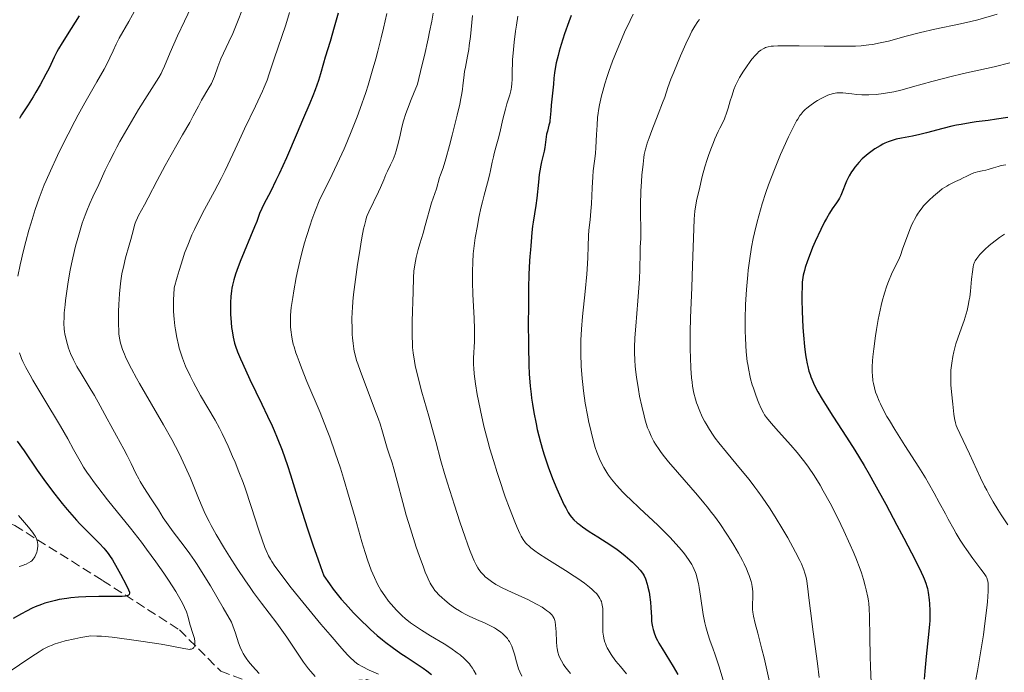
# Model space of a CAD drawing. Units: metres. Extents: x 664939 to 668396, y 4751233 to 4753629.
# Drawn here: x 666323 to 666503, y 4753219 to 4753338 of the extents above; entities that cross this region are included whole.
import ezdxf

# ---------------------------------------------------------------- set-up
doc = ezdxf.new("R2010")
doc.units = ezdxf.units.M
doc.header["$MEASUREMENT"] = 0
doc.linetypes.add('DGN Style 3', pattern=[2.435891, 1.739922, -0.695969])
for name, color, linetype, lineweight in [('Barranco lineal', 142, 'DGN Style 3', 13), ('Curva de nivel directora', 30, 'Continuous', 30), ('Curva de nivel intermedia', 30, 'Continuous', 0)]:
    doc.layers.add(name, color=color, linetype=linetype, lineweight=lineweight)

msp = doc.modelspace()

# ---------------------------------------------------------------- linework, layer by layer
at = {"layer": 'Barranco lineal', "color": 142, "linetype": 'DGN Style 3', "lineweight": 13}
msp.add_polyline3d([(666289.44, 4753260.89, 933.11), (666294.97, 4753257.92, 934.65), (666322.47, 4753245.92, 945), (666338.47, 4753235.92, 950), (666352.47, 4753226.92, 955), (666359.97, 4753219.42, 959.65), (666369.47, 4753215.92, 961.29), (666386.47, 4753217.92, 970), (666396.97, 4753215.42, 974.49), (666413.97, 4753209.92, 981.29), (666423.97, 4753202.92, 988.18), (666442.47, 4753193.42, 999.6), (666462.47, 4753183.92, 1011.9)], dxfattribs=at)
at = {"layer": 'Curva de nivel directora', "color": 30, "linetype": 'Continuous', "lineweight": 30, "flags": 128}
for points, elevation in [([(666381.34, 4753339.19), (666380.65, 4753336.63), (666379.88, 4753334.03), (666379, 4753331.19), (666378.67, 4753330.07), (666378.16, 4753328.17), (666377.78, 4753326.95), (666377.16, 4753325.24), (666376.73, 4753324.12), (666376.19, 4753322.8), (666374.89, 4753319.69), (666373.92, 4753317.42), (666371.94, 4753312.89), (666370.59, 4753309.93), (666370.02, 4753308.71), (666369.08, 4753306.78), (666367.85, 4753304.4), (666367.46, 4753303.66), (666367.05, 4753302.7), (666366.52, 4753301.27), (666366.14, 4753300.28), (666363.54, 4753293.99), (666362.92, 4753292.38), (666362.66, 4753291.66), (666362.35, 4753290.65), (666362.11, 4753289.66), (666362.01, 4753289.16), (666361.93, 4753288.65), (666361.81, 4753287.6), (666361.75, 4753286.52), (666361.73, 4753285.8), (666361.75, 4753284.39), (666361.85, 4753282.9), (666361.96, 4753281.96), (666362.04, 4753281.36), (666362.24, 4753280.23), (666362.49, 4753279.15), (666362.66, 4753278.57), (666363.03, 4753277.54), (666363.57, 4753276.24), (666363.92, 4753275.46), (666365.29, 4753272.53), (666367.47, 4753268), (666368.51, 4753265.82), (666369.33, 4753264.06), (666369.71, 4753263.2), (666370.27, 4753261.87), (666371.14, 4753259.62), (666372.11, 4753256.85), (666372.66, 4753255.18), (666373.92, 4753251.23), (666375.8, 4753245.32), (666376.75, 4753242.39), (666377.69, 4753239.68), (666378.13, 4753238.44), (666378.77, 4753236.78), (666379.77, 4753235.31), (666380.47, 4753234.36), (666380.94, 4753233.74), (666381.91, 4753232.53), (666382.66, 4753231.67), (666383.15, 4753231.11), (666384.16, 4753230.02), (666385.65, 4753228.51), (666386.62, 4753227.59), (666387.25, 4753227), (666388.47, 4753225.93), (666389.44, 4753225.12), (666390.05, 4753224.63), (666391.2, 4753223.75), (666392.76, 4753222.64), (666393.71, 4753222.01), (666395.39, 4753220.92), (666396.84, 4753219.95), (666397.49, 4753219.48), (666398.34, 4753218.79)], 975), ([(666334.18, 4753338.74), (666332.74, 4753336.41), (666331.11, 4753333.8), (666330.46, 4753332.68), (666330.17, 4753332.16), (666329.67, 4753331.18), (666328.73, 4753329.2), (666328.16, 4753328.08), (666327.11, 4753326.14), (666326.34, 4753324.81), (666325.84, 4753323.96), (666324.94, 4753322.5), (666323.69, 4753320.67), (666323.44, 4753320.24)], 950), ([(666423.79, 4753338.8), (666423.35, 4753337.64), (666422.58, 4753335.46), (666421.94, 4753333.47), (666421.59, 4753332.26), (666421.39, 4753331.51), (666421.06, 4753330.16), (666420.93, 4753329.49), (666420.74, 4753328.33), (666420.64, 4753327.36), (666420.56, 4753326.25)], 1000), ([(666420.56, 4753326.25), (666420.52, 4753325.74), (666420.1, 4753322.45), (666420.04, 4753321.44), (666419.97, 4753320.18), (666419.91, 4753319.6), (666419.86, 4753319.33), (666419.73, 4753318.8), (666419.43, 4753317.73), (666419.3, 4753317.15), (666419.16, 4753316.17), (666418.99, 4753314.77), (666418.88, 4753314.09), (666418.64, 4753313.11), (666418.38, 4753312.13), (666418.25, 4753311.54), (666418.06, 4753310.48), (666417.97, 4753309.85), (666417.81, 4753308.46), (666417.5, 4753305.5), (666417.35, 4753304.19), (666417.12, 4753302.66), (666416.83, 4753301.14), (666416.72, 4753300.42), (666416.6, 4753299.25), (666416.48, 4753297.61), (666416.42, 4753296.83), (666416.35, 4753296.09), (666416.24, 4753294.92), (666416.19, 4753294.14), (666416.08, 4753291.61), (666416.02, 4753289.17), (666415.98, 4753285.24), (666415.97, 4753283.16), (666416, 4753278.6), (666416.08, 4753275.1), (666416.15, 4753273.52), (666416.31, 4753271.28), (666416.46, 4753269.82), (666416.55, 4753269.1), (666416.71, 4753268), (666416.96, 4753266.5), (666417.37, 4753264.45), (666417.6, 4753263.42), (666418.18, 4753261.1), (666418.61, 4753259.57), (666418.84, 4753258.81), (666419.2, 4753257.69), (666419.58, 4753256.59), (666420.36, 4753254.51), (666421.14, 4753252.61), (666421.64, 4753251.49), (666422.51, 4753249.65), (666422.77, 4753249.12), (666423.22, 4753248.3), (666423.59, 4753247.73), (666423.81, 4753247.44), (666424.28, 4753246.95), (666424.85, 4753246.44), (666425.2, 4753246.15), (666425.83, 4753245.68), (666427.04, 4753244.84), (666428.63, 4753243.84), (666430.99, 4753242.33), (666432.13, 4753241.56), (666432.65, 4753241.17), (666433.61, 4753240.42), (666434.45, 4753239.7), (666434.94, 4753239.25), (666435.75, 4753238.46), (666436.35, 4753237.81), (666436.59, 4753237.51), (666436.9, 4753237.04), (666437.04, 4753236.79), (666437.29, 4753236.21), (666437.6, 4753235.25), (666437.75, 4753234.7), (666437.95, 4753233.81), (666438.11, 4753232.88), (666438.17, 4753232.41), (666438.22, 4753231.94), (666438.29, 4753231.01), (666438.37, 4753229.25), (666438.42, 4753228.45), (666438.51, 4753227.78), (666438.56, 4753227.45), (666438.68, 4753226.97), (666438.92, 4753226.22), (666439.26, 4753225.43), (666439.48, 4753224.99), (666439.73, 4753224.53), (666440.31, 4753223.54), (666441.66, 4753221.38), (666442.34, 4753220.26), (666443.18, 4753218.8)], 1000), ([(666323.44, 4753320.24), (666323.33, 4753320.02)], 950), ([(666503.24, 4753320.2), (666501.22, 4753319.89), (666499.65, 4753319.68), (666497.5, 4753319.39), (666496.41, 4753319.23), (666494.76, 4753318.95), (666493.93, 4753318.79), (666493.09, 4753318.6), (666491.44, 4753318.2), (666488.45, 4753317.4), (666487.24, 4753317.08), (666485.88, 4753316.78), (666483.91, 4753316.47), (666482.93, 4753316.26), (666482.38, 4753316.1), (666481.48, 4753315.79), (666480.84, 4753315.51), (666480.5, 4753315.34)], 1025), ([(666480.5, 4753315.34), (666479.99, 4753315.06), (666479.03, 4753314.47), (666478.54, 4753314.13), (666477.82, 4753313.57), (666477.11, 4753312.97), (666476.77, 4753312.66), (666476.12, 4753312), (666475.82, 4753311.67), (666475.4, 4753311.15), (666475.02, 4753310.63), (666474.8, 4753310.29), (666474.39, 4753309.6), (666473.91, 4753308.6), (666473.64, 4753307.98), (666473.22, 4753306.9), (666472.85, 4753306), (666472.61, 4753305.53), (666472.45, 4753305.24), (666472.07, 4753304.67), (666471.3, 4753303.58), (666470.8, 4753302.81), (666470.22, 4753301.81), (666469.9, 4753301.21), (666469.19, 4753299.8), (666468.2, 4753297.63), (666467.72, 4753296.51), (666467.07, 4753294.89), (666466.79, 4753294.14), (666466.38, 4753292.92), (666466.22, 4753292.36), (666466.03, 4753291.52), (666465.96, 4753291.1), (666465.84, 4753290.23), (666465.79, 4753289.52), (666465.74, 4753287.92), (666465.74, 4753287), (666465.79, 4753284.94), (666465.94, 4753282), (666466.05, 4753280.56), (666466.23, 4753278.54), (666466.43, 4753277), (666466.54, 4753276.3), (666466.72, 4753275.34), (666466.82, 4753274.88), (666467.06, 4753274.02), (666467.26, 4753273.4), (666467.41, 4753272.99), (666467.74, 4753272.17), (666468.02, 4753271.55), (666468.68, 4753270.27), (666469.47, 4753268.9), (666470.06, 4753267.93), (666471.41, 4753265.82), (666473.9, 4753262.02), (666475.39, 4753259.65), (666477.09, 4753256.85), (666478.01, 4753255.26), (666478.99, 4753253.53), (666481.04, 4753249.81), (666483.08, 4753246.01), (666484.35, 4753243.61), (666486.45, 4753239.54), (666487.49, 4753237.43), (666487.86, 4753236.64), (666488.05, 4753236.19), (666488.35, 4753235.45), (666488.54, 4753234.84), (666488.63, 4753234.48), (666488.75, 4753233.74), (666488.91, 4753232.42), (666488.97, 4753231.66), (666489.03, 4753230.46), (666489.05, 4753229.21), (666489.04, 4753228.58), (666489.01, 4753227.96), (666488.9, 4753226.69), (666488.38, 4753222.1), (666488.12, 4753219.39), (666488, 4753217.95)], 1025), ([(666322.94, 4753261.29), (666324.22, 4753259.49), (666326.57, 4753256.01), (666327.78, 4753254.28), (666328.42, 4753253.4), (666329.76, 4753251.64), (666331.13, 4753249.94), (666332.03, 4753248.86), (666333.75, 4753246.9), (666334.34, 4753246.25), (666335.42, 4753245.11), (666337.92, 4753242.63), (666338.69, 4753241.83), (666339.03, 4753241.44), (666339.51, 4753240.82), (666339.75, 4753240.47), (666340.27, 4753239.67), (666341.15, 4753238.16), (666341.76, 4753237.07), (666342.78, 4753235.13), (666343.21, 4753234.2), (666343.35, 4753233.81), (666343.37, 4753233.62), (666343.31, 4753233.37), (666343.19, 4753233.24), (666342.96, 4753233.13), (666342.66, 4753233.05), (666342.02, 4753233), (666341.11, 4753233), (666339.18, 4753233.02), (666337.78, 4753233.01), (666335.41, 4753232.95), (666334.08, 4753232.87), (666332.69, 4753232.74), (666331.99, 4753232.66), (666330.59, 4753232.44), (666329.9, 4753232.3), (666328.9, 4753232.06), (666327.94, 4753231.78), (666327.33, 4753231.56), (666326.17, 4753231.1), (666325.63, 4753230.85), (666324.62, 4753230.34), (666323.71, 4753229.85), (666322.22, 4753228.97)], 950)]:
    msp.add_lwpolyline(points, dxfattribs=dict(at, elevation=elevation))
at = {"layer": 'Curva de nivel intermedia', "color": 30, "linetype": 'Continuous', "lineweight": 0, "flags": 128}
for points, elevation in [([(666356.29, 4753343.93), (666353.39, 4753337.77), (666352.13, 4753335.06), (666350.8, 4753332.04), (666349.74, 4753329.52), (666349.34, 4753328.64), (666349.13, 4753328.24), (666348.69, 4753327.46), (666346.56, 4753324.12), (666345.03, 4753321.64), (666344.17, 4753320.22), (666342.87, 4753318), (666341.63, 4753315.82), (666341.06, 4753314.8), (666340.55, 4753313.84), (666339.67, 4753312.1), (666338.94, 4753310.59), (666337.76, 4753308.02), (666336.68, 4753305.74), (666336.14, 4753304.54), (666335.59, 4753303.19), (666335.3, 4753302.43), (666334.78, 4753300.94), (666334.52, 4753300.13), (666334.13, 4753298.85), (666333.56, 4753296.8), (666333.04, 4753294.64), (666332.8, 4753293.54), (666332.57, 4753292.44), (666332.19, 4753290.26), (666331.88, 4753288.18), (666331.72, 4753286.88), (666331.63, 4753286.08), (666331.5, 4753284.63), (666331.46, 4753283.93), (666331.43, 4753282.73), (666331.47, 4753281.74), (666331.54, 4753281.16), (666331.6, 4753280.79), (666331.75, 4753280.04), (666332.06, 4753278.86), (666332.27, 4753278.23), (666332.65, 4753277.21), (666333.16, 4753276.1), (666333.46, 4753275.5), (666333.8, 4753274.88), (666334.55, 4753273.58), (666336.21, 4753270.89), (666337.01, 4753269.57), (666338.05, 4753267.71), (666339.31, 4753265.34), (666339.95, 4753264.13), (666340.99, 4753262.26), (666342.35, 4753259.82), (666342.94, 4753258.7), (666343.66, 4753257.21), (666344.53, 4753255.38), (666345.05, 4753254.42), (666345.34, 4753253.92), (666345.99, 4753252.87), (666347.34, 4753250.81), (666347.93, 4753249.9), (666348.62, 4753248.78), (666349.51, 4753247.34), (666350.11, 4753246.46), (666351.34, 4753244.79), (666353.33, 4753242.14), (666354.33, 4753240.78), (666355.2, 4753239.55), (666355.67, 4753238.85), (666356.49, 4753237.58), (666358.1, 4753234.93), (666360.41, 4753230.95), (666361.91, 4753228.33), (666362.18, 4753227.65), (666362.65, 4753226.3), (666363.23, 4753224.59), (666363.53, 4753223.78), (666363.87, 4753223.01), (666364.06, 4753222.64), (666364.36, 4753222.11), (666364.58, 4753221.78), (666365.04, 4753221.15), (666365.74, 4753220.3), (666366.98, 4753218.97)], 960), ([(666345.24, 4753341.35), (666343.24, 4753337.69), (666341.48, 4753334.64), (666340.93, 4753333.58), (666340.39, 4753332.37), (666339.8, 4753331.06), (666339.43, 4753330.29), (666338.76, 4753328.99), (666337.45, 4753326.67), (666335.25, 4753322.88), (666334.05, 4753320.71), (666333.43, 4753319.55), (666332.2, 4753317.17), (666331.01, 4753314.79), (666330.26, 4753313.26), (666328.96, 4753310.48), (666328.18, 4753308.74), (666327.85, 4753307.95), (666327.26, 4753306.48), (666326.9, 4753305.52), (666326.2, 4753303.46), (666325.44, 4753301.03), (666325.05, 4753299.7), (666324.47, 4753297.62)], 955), ([(666364.16, 4753340.52), (666362.81, 4753337.01), (666362.18, 4753335.51), (666361.45, 4753333.97), (666360.45, 4753331.9), (666360.01, 4753330.89), (666359.46, 4753329.45), (666358.82, 4753327.66), (666358.46, 4753326.81), (666358.27, 4753326.4), (666357.84, 4753325.61), (666356.5, 4753323.37), (666355.91, 4753322.29), (666354.98, 4753320.5), (666354.33, 4753319.3), (666353.02, 4753317.02), (666350.93, 4753313.38), (666349.86, 4753311.49), (666348.39, 4753308.75), (666346.75, 4753305.58), (666346.1, 4753304.33), (666345.57, 4753303.35), (666345.03, 4753302.35), (666344.81, 4753301.92), (666344.53, 4753301.3), (666344.41, 4753300.97), (666344.29, 4753300.62), (666344.07, 4753299.84), (666343.61, 4753298.02), (666343.33, 4753296.98), (666342.66, 4753294.65), (666342.31, 4753293.28), (666341.99, 4753291.74), (666341.85, 4753290.89), (666341.73, 4753289.99), (666341.54, 4753288.08), (666341.41, 4753286.13), (666341.37, 4753284.87), (666341.35, 4753284.07), (666341.35, 4753282.63), (666341.41, 4753281.3), (666341.45, 4753280.74), (666341.6, 4753279.75), (666341.74, 4753279.15), (666341.85, 4753278.76), (666342.12, 4753277.97), (666342.45, 4753277.1), (666342.66, 4753276.62), (666343.02, 4753275.83), (666343.72, 4753274.44), (666344.64, 4753272.74), (666345.2, 4753271.75), (666349.58, 4753264.28), (666351.08, 4753261.59), (666351.77, 4753260.29), (666352.4, 4753259.03), (666352.8, 4753258.22), (666353.52, 4753256.67), (666354.45, 4753254.52), (666355.93, 4753250.88), (666356.75, 4753248.93), (666357.17, 4753248.03), (666357.85, 4753246.65), (666358.24, 4753245.92), (666359.15, 4753244.3), (666360.69, 4753241.72), (666361.57, 4753240.3), (666362.99, 4753238.09), (666364.47, 4753235.87), (666365.22, 4753234.8), (666365.96, 4753233.75), (666367.42, 4753231.77), (666370.17, 4753228.13), (666371.42, 4753226.42), (666372.01, 4753225.59), (666373.11, 4753223.96), (666375.07, 4753221.05), (666375.95, 4753219.84), (666376.37, 4753219.32), (666377.15, 4753218.42)], 965), ([(666372.51, 4753339.29), (666371.8, 4753337.1), (666369.7, 4753330.87), (666368.82, 4753328.16), (666368.41, 4753327), (666367.9, 4753325.73), (666367.58, 4753324.99), (666366.33, 4753322.29), (666364.33, 4753318.14), (666363.38, 4753316.15), (666362.17, 4753313.55), (666360.78, 4753310.56), (666360.06, 4753309.1), (666358.85, 4753306.81), (666357.03, 4753303.44), (666356.06, 4753301.58), (666355.19, 4753299.8), (666354.74, 4753298.84), (666354.08, 4753297.26), (666353.4, 4753295.48), (666353.06, 4753294.5), (666352.38, 4753292.34), (666352.04, 4753291.14), (666351.53, 4753289.18), (666351.43, 4753287.91), (666351.39, 4753287.11), (666351.38, 4753285.58), (666351.4, 4753284.87), (666351.49, 4753283.52), (666351.63, 4753282.29), (666351.74, 4753281.53), (666351.98, 4753280.16), (666352.27, 4753278.82), (666352.42, 4753278.22), (666352.75, 4753277.1), (666353, 4753276.39), (666353.18, 4753275.91), (666353.58, 4753274.95), (666354.39, 4753273.19), (666355, 4753271.98), (666355.42, 4753271.17), (666356.29, 4753269.59), (666358.98, 4753265.08), (666359.74, 4753263.67), (666360.24, 4753262.68), (666361.31, 4753260.38), (666362.14, 4753258.49), (666362.58, 4753257.43), (666363.29, 4753255.68), (666364.03, 4753253.75), (666364.4, 4753252.71), (666365.54, 4753249.38), (666366.93, 4753245.09), (666367.52, 4753243.32), (666368.02, 4753241.94), (666368.25, 4753241.37), (666368.7, 4753240.38), (666369.03, 4753239.78), (666369.28, 4753239.38), (666369.84, 4753238.53), (666370.95, 4753236.99), (666371.63, 4753236.1), (666372.8, 4753234.59), (666374.91, 4753231.96)], 970), ([(666390.19, 4753339.13), (666389.58, 4753336.46), (666389.17, 4753334.73), (666388.57, 4753332.29), (666388.21, 4753330.91), (666387.57, 4753328.63), (666386.8, 4753326.11), (666386.36, 4753324.76), (666385.36, 4753321.87), (666384.8, 4753320.33), (666383.86, 4753317.91), (666382.92, 4753315.65), (666382.42, 4753314.48), (666381.61, 4753312.66), (666380.29, 4753309.83), (666378.83, 4753306.86), (666378.04, 4753305.32), (666377.12, 4753303.04), (666376.58, 4753301.56), (666376.24, 4753300.6), (666375.64, 4753298.73), (666375.23, 4753297.38), (666374.99, 4753296.5), (666374.55, 4753294.82), (666374.01, 4753292.49), (666373.72, 4753291.07), (666373.27, 4753288.62), (666373.08, 4753287.46), (666372.82, 4753285.6), (666372.68, 4753284.19), (666372.65, 4753283.42), (666372.65, 4753282.95), (666372.69, 4753282.06), (666372.77, 4753281.15), (666372.84, 4753280.66), (666372.98, 4753279.86), (666373.19, 4753278.96), (666373.33, 4753278.46), (666373.66, 4753277.37), (666373.87, 4753276.76), (666374.23, 4753275.76), (666374.66, 4753274.65), (666375.68, 4753272.16), (666378.07, 4753266.47), (666379.26, 4753263.5), (666379.81, 4753262.03), (666380.83, 4753259.14), (666381.76, 4753256.34), (666382.33, 4753254.53), (666383.36, 4753251.03), (666384.42, 4753247.34), (666385.67, 4753242.95), (666386.25, 4753241.04), (666386.75, 4753239.51)], 980), ([(666398.62, 4753339.21), (666398.39, 4753337.76), (666398, 4753335.79), (666397.74, 4753334.55), (666397.05, 4753331.48), (666396.61, 4753329.59), (666395.81, 4753326.28), (666395.06, 4753324.54), (666394.64, 4753323.51), (666393.96, 4753321.71), (666393.69, 4753320.93), (666393.26, 4753319.58), (666392.96, 4753318.45), (666392.55, 4753316.67), (666392.15, 4753315.05), (666391.89, 4753314.11), (666391.71, 4753313.55), (666391.34, 4753312.56), (666390.91, 4753311.58), (666390.33, 4753310.41), (666390.05, 4753309.82), (666389.64, 4753308.87), (666389.06, 4753307.46), (666388.71, 4753306.68), (666386.92, 4753303), (666386.66, 4753302.38), (666386.54, 4753302.06), (666386.37, 4753301.53), (666386.13, 4753300.54), (666385.99, 4753299.91), (666385.68, 4753298.27), (666385.17, 4753295.23), (666384.9, 4753293.46)], 985), ([(666405.83, 4753338.76), (666405.43, 4753334.97), (666405.23, 4753333.33), (666405.13, 4753332.61), (666404.92, 4753331.35), (666404.54, 4753329.37), (666404.38, 4753328.56), (666404.22, 4753327.44), (666404.06, 4753326.02), (666403.98, 4753325.29), (666403.81, 4753324.25), (666403.7, 4753323.66), (666403.48, 4753322.62), (666403.01, 4753320.6), (666402.11, 4753317.01), (666401.62, 4753315.13), (666400.95, 4753312.68), (666400.44, 4753311.03), (666399.98, 4753309.75), (666399.82, 4753309.3), (666399.28, 4753307.22), (666398.37, 4753304.64), (666397.22, 4753300.52), (666396.82, 4753299.17), (666396.23, 4753297.18), (666395.94, 4753296.17), (666395.57, 4753294.72), (666395.42, 4753294.04), (666395.3, 4753293.4), (666395.14, 4753292.22), (666395.06, 4753291.08), (666394.99, 4753288.46), (666394.82, 4753283.11), (666394.8, 4753281.28), (666394.81, 4753280.42), (666394.86, 4753279), (666394.91, 4753278.33), (666395.01, 4753277.34), (666395.24, 4753275.84)], 990), ([(666414.07, 4753338.66), (666413.79, 4753337.02), (666413.63, 4753335.95), (666413.38, 4753333.94), (666413.19, 4753331.93), (666413.1, 4753330.75), (666413.07, 4753330.02), (666413.02, 4753328.73), (666413.01, 4753327.11), (666412.99, 4753326.4), (666412.92, 4753325.72), (666412.86, 4753325.38), (666412.79, 4753325.04), (666412.6, 4753324.35), (666412.08, 4753322.71), (666411.79, 4753321.7), (666411.34, 4753319.9), (666410.76, 4753317.39), (666410.5, 4753316.28), (666410.14, 4753314.97), (666409.76, 4753313.65), (666409.6, 4753313.04), (666409.38, 4753312.06), (666409.08, 4753310.56), (666408.89, 4753309.71), (666408.53, 4753308.3), (666407.94, 4753306.09), (666407.62, 4753304.83), (666407.41, 4753303.92), (666406.99, 4753301.99), (666406.7, 4753300.49), (666406.32, 4753298.27), (666406.05, 4753296.37), (666405.95, 4753295.41), (666405.85, 4753293.87), (666405.8, 4753292.17), (666405.8, 4753291.22), (666405.82, 4753290.21), (666405.89, 4753288.04), (666406.09, 4753283.64), (666406.15, 4753281.71), (666406.16, 4753280.87), (666406.15, 4753279.45), (666406.01, 4753276.37), (666406.01, 4753275.18), (666406.04, 4753274.55), (666406.12, 4753273.52), (666406.35, 4753271.72), (666406.67, 4753269.75), (666406.88, 4753268.65), (666407.24, 4753266.88), (666407.9, 4753264.01), (666408.59, 4753261.3), (666408.98, 4753259.9), (666409.6, 4753257.76), (666410.28, 4753255.57), (666410.64, 4753254.46), (666411.78, 4753251.15), (666412.54, 4753249.06), (666413.49, 4753246.6), (666413.92, 4753245.58), (666414.42, 4753244.46), (666414.66, 4753243.99), (666415.04, 4753243.36), (666415.47, 4753242.8), (666415.72, 4753242.53), (666416.13, 4753242.14), (666416.44, 4753241.87), (666417.18, 4753241.3), (666417.83, 4753240.84), (666419.36, 4753239.84), (666422.75, 4753237.71), (666424.32, 4753236.71), (666425, 4753236.25), (666426.17, 4753235.43), (666427.11, 4753234.7), (666427.62, 4753234.26), (666427.91, 4753233.99), (666428.41, 4753233.47), (666428.83, 4753232.93), (666429, 4753232.66), (666429.18, 4753232.3), (666429.26, 4753232.11), (666429.38, 4753231.72), (666429.44, 4753231.44), (666429.51, 4753230.82), (666429.53, 4753230.42), (666429.54, 4753229.56), (666429.52, 4753227.74), (666429.53, 4753226.88), (666429.56, 4753226.49), (666429.65, 4753225.77), (666429.79, 4753225.12), (666429.91, 4753224.71), (666430, 4753224.44), (666430.21, 4753223.92), (666430.35, 4753223.63), (666430.66, 4753223.05), (666431.03, 4753222.45), (666431.3, 4753222.05), (666431.91, 4753221.22)], 995), ([(666435.03, 4753339.01), (666434.49, 4753337.87), (666433.5, 4753335.72), (666432.61, 4753333.68), (666432.12, 4753332.5), (666431.31, 4753330.45), (666430.61, 4753328.57), (666430.3, 4753327.67), (666429.88, 4753326.32), (666429.51, 4753325), (666429.29, 4753324.13), (666428.94, 4753322.5), (666428.76, 4753321.49), (666428.69, 4753320.98), (666428.59, 4753320.18), (666428.48, 4753318.8), (666428.39, 4753317.12), (666428.27, 4753314.74), (666428.18, 4753313.66), (666428.02, 4753312.28), (666427.79, 4753310.48), (666427.69, 4753309.4), (666427.57, 4753307.38), (666427.44, 4753304.46), (666427.36, 4753303.15), (666427.21, 4753301.55), (666427.01, 4753299.69), (666426.94, 4753298.66), (666426.86, 4753296.77), (666426.79, 4753294.72), (666426.73, 4753293.57), (666426.6, 4753291.69), (666426.29, 4753288.54), (666425.82, 4753283.99), (666425.64, 4753281.68), (666425.55, 4753279.65), (666425.53, 4753278.65), (666425.52, 4753277.16), (666425.6, 4753274.93), (666425.76, 4753272.69), (666425.87, 4753271.57), (666426.01, 4753270.44), (666426.34, 4753268.2), (666426.73, 4753266.03), (666427.01, 4753264.66), (666427.2, 4753263.79), (666427.58, 4753262.18), (666427.96, 4753260.77), (666428.15, 4753260.14), (666428.44, 4753259.26), (666428.9, 4753258.08), (666429.15, 4753257.52), (666429.7, 4753256.47), (666430.27, 4753255.55), (666430.58, 4753255.09), (666431.11, 4753254.38), (666432.04, 4753253.26), (666433.19, 4753252.02), (666433.85, 4753251.35), (666434.58, 4753250.63), (666436.18, 4753249.11), (666439.54, 4753245.96), (666441.07, 4753244.48), (666441.74, 4753243.8), (666442.91, 4753242.54), (666443.87, 4753241.43), (666444.4, 4753240.76), (666444.72, 4753240.34), (666445.26, 4753239.55), (666445.72, 4753238.83), (666445.91, 4753238.48), (666446.18, 4753237.93), (666446.41, 4753237.35)], 1005), ([(666447.1, 4753338.04), (666446.82, 4753337.67), (666446.29, 4753336.86), (666445.76, 4753335.94), (666445.4, 4753335.25), (666444.63, 4753333.63), (666443.67, 4753331.46), (666442.43, 4753328.48), (666441.93, 4753327.19), (666441.39, 4753325.69), (666440.79, 4753323.93), (666440.41, 4753322.87), (666439.63, 4753320.84), (666438.46, 4753317.84), (666437.95, 4753316.5), (666437.61, 4753315.51), (666437.47, 4753315.06), (666437.29, 4753314.42), (666437.08, 4753313.46), (666437, 4753312.94), (666436.85, 4753311.73), (666436.66, 4753309.7), (666436.57, 4753308.56), (666436.46, 4753306.8), (666436.36, 4753304.32), (666436.36, 4753302.31), (666436.43, 4753300.25), (666436.45, 4753299.39), (666436.42, 4753298.2), (666436.33, 4753296.62), (666436.3, 4753295.76), (666436.25, 4753292.45), (666436.19, 4753290.89), (666436.14, 4753289.98), (666435.9, 4753286.82), (666435.52, 4753282.23), (666435.38, 4753280.12), (666435.31, 4753278.31), (666435.31, 4753277.5), (666435.35, 4753275.97), (666435.42, 4753274.99), (666435.48, 4753274.33), (666435.65, 4753272.95), (666436.01, 4753270.66), (666436.23, 4753269.45), (666436.61, 4753267.64), (666437.03, 4753265.9), (666437.26, 4753265.08), (666437.69, 4753263.73), (666437.94, 4753263.09), (666438.35, 4753262.16), (666438.84, 4753261.22), (666439.12, 4753260.75), (666439.77, 4753259.76), (666440.15, 4753259.24), (666440.77, 4753258.42), (666441.48, 4753257.54), (666443.1, 4753255.64), (666446.74, 4753251.47), (666447.93, 4753250.05), (666448.5, 4753249.35), (666449.32, 4753248.3), (666449.84, 4753247.61), (666450.81, 4753246.27), (666452.11, 4753244.34), (666452.89, 4753243.12), (666453.36, 4753242.34), (666454.21, 4753240.87), (666454.93, 4753239.54), (666455.24, 4753238.92), (666455.66, 4753238.04), (666456.01, 4753237.23), (666456.16, 4753236.84), (666456.41, 4753236.1), (666456.51, 4753235.75), (666456.64, 4753235.24), (666456.73, 4753234.74), (666456.77, 4753234.43), (666456.82, 4753233.82), (666456.84, 4753232.97), (666456.78, 4753231.48), (666456.79, 4753230.61), (666456.84, 4753230.17), (666456.95, 4753229.45), (666457.25, 4753228.11), (666457.72, 4753226.33), (666458.5, 4753223.4), (666458.89, 4753221.81), (666459.97, 4753216.93)], 1010), ([(666501.34, 4753339.02), (666497.82, 4753338), (666496.53, 4753337.66), (666494.66, 4753337.23), (666489.98, 4753336.27), (666487.37, 4753335.68), (666484.77, 4753335), (666481.51, 4753334.13), (666480.02, 4753333.78), (666478.63, 4753333.51), (666477.95, 4753333.42), (666476.54, 4753333.27), (666475.52, 4753333.21), (666474.78, 4753333.19), (666473.14, 4753333.17), (666469.83, 4753333.19), (666465.26, 4753333.26), (666463.36, 4753333.28), (666461.39, 4753333.25), (666460.57, 4753333.2), (666460.17, 4753333.16), (666459.6, 4753333.05), (666459.17, 4753332.93), (666458.97, 4753332.85), (666458.7, 4753332.72), (666458.29, 4753332.46), (666457.89, 4753332.14)], 1015), ([(666457.89, 4753332.14), (666457.67, 4753331.94), (666457.31, 4753331.56), (666456.68, 4753330.81), (666456.36, 4753330.39), (666455.68, 4753329.43), (666455.16, 4753328.65), (666454.44, 4753327.47), (666453.91, 4753326.49), (666453.68, 4753326.01), (666453.38, 4753325.28), (666453.24, 4753324.9), (666452.99, 4753324.1), (666452.74, 4753323.22), (666452.37, 4753321.9), (666452.13, 4753321.16), (666451.66, 4753319.95), (666451.37, 4753319.29), (666450.85, 4753318.29), (666450.53, 4753317.63), (666449.94, 4753316.32), (666449.67, 4753315.68), (666449.18, 4753314.44), (666448.76, 4753313.27), (666448.51, 4753312.54), (666448.1, 4753311.22), (666447.62, 4753309.46), (666447.05, 4753306.96), (666446.66, 4753305.33), (666446.47, 4753304.33), (666446.3, 4753303.13), (666446.23, 4753302.44), (666446.17, 4753301.67), (666446.08, 4753299.93), (666445.88, 4753293.25), (666445.73, 4753289.25), (666445.52, 4753283.75), (666445.46, 4753281.14), (666445.44, 4753277.97), (666445.47, 4753276.53), (666445.56, 4753274.56), (666445.69, 4753272.82), (666445.78, 4753272.04), (666445.88, 4753271.32), (666446.12, 4753270.03), (666446.4, 4753268.91), (666446.61, 4753268.24), (666446.76, 4753267.82), (666447.07, 4753267.02), (666447.64, 4753265.74), (666448.05, 4753264.93), (666448.34, 4753264.41), (666448.94, 4753263.39), (666449.59, 4753262.38), (666449.98, 4753261.85), (666450.66, 4753260.95), (666452.02, 4753259.26), (666454.62, 4753256.18), (666456.15, 4753254.29), (666457.21, 4753252.92), (666457.74, 4753252.2), (666458.55, 4753251.08), (666459.34, 4753249.92), (666459.86, 4753249.13), (666460.88, 4753247.53), (666462.31, 4753245.17), (666463.18, 4753243.68), (666464.61, 4753241.06), (666465.38, 4753239.55), (666465.67, 4753238.93), (666466.12, 4753237.87), (666466.33, 4753237.27), (666466.43, 4753236.9), (666466.6, 4753236.19), (666466.67, 4753235.78), (666466.79, 4753234.88), (666467.08, 4753232.3), (666467.31, 4753230.37), (666467.83, 4753226.55), (666468.59, 4753220.82), (666468.9, 4753218.24)], 1015), ([(666503.63, 4753330.13), (666500.74, 4753329.45), (666495.18, 4753328.2), (666492.67, 4753327.62), (666491.52, 4753327.33), (666489.43, 4753326.77), (666485.93, 4753325.77), (666484.46, 4753325.36), (666483.78, 4753325.18), (666482.51, 4753324.89), (666481.35, 4753324.67), (666480.63, 4753324.56), (666479.31, 4753324.41), (666477.97, 4753324.34), (666477.16, 4753324.33), (666476.65, 4753324.35), (666475.74, 4753324.42), (666474.84, 4753324.53), (666473.77, 4753324.66), (666473.24, 4753324.7), (666472.5, 4753324.7), (666472.11, 4753324.67), (666471.5, 4753324.56), (666470.84, 4753324.37), (666470.49, 4753324.24)], 1020), ([(666470.49, 4753324.24), (666470.12, 4753324.09), (666469.38, 4753323.72), (666468.62, 4753323.28), (666468.12, 4753322.97), (666467.19, 4753322.32), (666466.64, 4753321.88), (666466.38, 4753321.65), (666466, 4753321.27), (666465.61, 4753320.81), (666465.42, 4753320.55), (666465.01, 4753319.93), (666464.8, 4753319.58), (666464.46, 4753318.98), (666464.09, 4753318.29), (666463.31, 4753316.67), (666462.46, 4753314.82), (666461.89, 4753313.49), (666460.76, 4753310.73), (666459.71, 4753307.97), (666459.22, 4753306.58), (666458.53, 4753304.48), (666457.9, 4753302.33), (666457.61, 4753301.23), (666457.13, 4753299.22), (666456.92, 4753298.18), (666456.62, 4753296.6), (666456.23, 4753294.14), (666456.01, 4753292.44), (666455.91, 4753291.57), (666455.78, 4753290.25), (666455.68, 4753288.9), (666455.52, 4753286.18), (666455.45, 4753283.49), (666455.45, 4753281.22), (666455.48, 4753280.14), (666455.55, 4753278.64), (666455.62, 4753277.61), (666455.68, 4753276.96), (666455.82, 4753275.76), (666455.9, 4753275.21), (666456.08, 4753274.18), (666456.28, 4753273.23), (666456.43, 4753272.64), (666456.74, 4753271.53), (666456.93, 4753270.94), (666457.31, 4753269.82), (666457.69, 4753268.81), (666457.94, 4753268.21), (666458.38, 4753267.2), (666458.76, 4753266.43), (666458.96, 4753266.09), (666459.34, 4753265.56), (666460.2, 4753264.53), (666461.53, 4753263.04), (666463.75, 4753260.56), (666464.88, 4753259.24), (666465.83, 4753258.08), (666466.29, 4753257.48), (666466.97, 4753256.56), (666468.01, 4753255.03), (666469.09, 4753253.27), (666469.67, 4753252.26), (666470.89, 4753250.01), (666471.74, 4753248.36), (666472.87, 4753246.08), (666473.42, 4753244.93), (666474.57, 4753242.39), (666475.09, 4753241.19), (666475.56, 4753240.05), (666476.36, 4753237.96), (666476.59, 4753237.31), (666476.98, 4753236.09), (666477.3, 4753234.95), (666477.48, 4753234.24), (666477.76, 4753232.91), (666477.87, 4753232.21), (666477.93, 4753231.75), (666478.01, 4753230.83), (666478.08, 4753229.37), (666478.12, 4753225.61), (666478.19, 4753222.14), (666478.25, 4753220.22), (666478.36, 4753217.32)], 1020), ([(666502.89, 4753311.6), (666502.06, 4753311.44), (666501.47, 4753311.28), (666500.66, 4753311.04), (666499.68, 4753310.72), (666499.23, 4753310.6), (666498.57, 4753310.48), (666497.71, 4753310.34), (666497.28, 4753310.22), (666497.07, 4753310.15), (666496.63, 4753309.95), (666495.68, 4753309.46), (666495.14, 4753309.2), (666494.56, 4753308.94), (666493.7, 4753308.56), (666493.24, 4753308.34), (666492.51, 4753307.96), (666492.13, 4753307.73), (666491.33, 4753307.2), (666490.79, 4753306.8), (666490.06, 4753306.21), (666489.7, 4753305.9), (666488.92, 4753305.17), (666488.55, 4753304.8), (666487.93, 4753304.12), (666487.64, 4753303.77), (666487.22, 4753303.22), (666486.82, 4753302.63), (666486.63, 4753302.31), (666486.26, 4753301.65), (666486.07, 4753301.29), (666485.81, 4753300.72), (666485.54, 4753300.12), (666485.04, 4753298.82), (666484.11, 4753296.22), (666483.7, 4753295.11), (666483.51, 4753294.64), (666483.15, 4753293.84), (666482.45, 4753292.45), (666482.08, 4753291.66), (666481.54, 4753290.34), (666481.26, 4753289.55), (666480.83, 4753288.24), (666480.41, 4753286.76), (666480.22, 4753285.97), (666480.03, 4753285.15), (666479.68, 4753283.42), (666479.36, 4753281.63), (666479.18, 4753280.43), (666478.86, 4753278.09), (666478.69, 4753276.61), (666478.63, 4753275.89), (666478.58, 4753274.83), (666478.58, 4753273.8), (666478.6, 4753273.28), (666478.71, 4753272.26), (666478.79, 4753271.75), (666478.97, 4753270.97), (666479.19, 4753270.19), (666479.38, 4753269.66), (666479.81, 4753268.59), (666480.06, 4753268.05), (666480.62, 4753266.94), (666481.25, 4753265.8), (666481.7, 4753265.02), (666482.69, 4753263.4), (666484.53, 4753260.5), (666487.08, 4753256.52), (666488.27, 4753254.58), (666488.83, 4753253.64), (666489.85, 4753251.83), (666490.78, 4753250.13), (666491.9, 4753248.03)], 1030), ([(666502.66, 4753298.94), (666501.75, 4753298.36), (666501.19, 4753297.96), (666500.16, 4753297.16), (666499.79, 4753296.85), (666499.12, 4753296.23), (666498.53, 4753295.63), (666498.18, 4753295.25), (666497.61, 4753294.54), (666497.31, 4753294.08), (666497.2, 4753293.85), (666497.03, 4753293.38), (666496.94, 4753293.02), (666496.81, 4753292.12), (666496.67, 4753290.76), (666496.45, 4753288.59), (666496.31, 4753287.5), (666496.23, 4753286.99), (666496.05, 4753286), (666495.84, 4753285.06), (666495.68, 4753284.45), (666495.31, 4753283.27), (666494.84, 4753281.94), (666494.16, 4753280.05), (666493.82, 4753279.02), (666493.55, 4753278.04), (666493.42, 4753277.52), (666493.25, 4753276.72), (666493.04, 4753275.48), (666492.9, 4753274.19), (666492.87, 4753273.54), (666492.86, 4753272.87), (666492.9, 4753271.55), (666493, 4753270.27), (666493.24, 4753267.99), (666493.41, 4753266.22), (666493.54, 4753265.43), (666493.74, 4753264.6), (666493.88, 4753264.16), (666494.06, 4753263.69), (666494.51, 4753262.66), (666496.29, 4753258.95), (666498.31, 4753254.6), (666499.03, 4753253.11), (666499.41, 4753252.37), (666499.79, 4753251.65), (666500.6, 4753250.22), (666501.44, 4753248.81), (666502.02, 4753247.88), (666503.23, 4753246.03)], 1035), ([(666324.47, 4753297.62), (666323.93, 4753295.49), (666323.68, 4753294.43), (666323.45, 4753293.38), (666323.06, 4753291.34)], 955), ([(666384.9, 4753293.46), (666384.5, 4753290.69), (666384.17, 4753287.97), (666384.05, 4753286.7), (666383.96, 4753285.53), (666383.92, 4753284.8), (666383.87, 4753283.46), (666383.89, 4753281.72), (666383.93, 4753280.72), (666383.98, 4753280.12), (666384.09, 4753279.04), (666384.22, 4753278.11), (666384.29, 4753277.67), (666384.43, 4753277.02), (666384.72, 4753275.96), (666384.91, 4753275.37), (666385.4, 4753273.96), (666386.43, 4753271.24), (666387.99, 4753267.15), (666388.68, 4753265.27), (666388.97, 4753264.44), (666389.43, 4753262.99), (666390.3, 4753259.98), (666390.65, 4753258.91), (666391.18, 4753257.31), (666391.5, 4753256.22), (666392.08, 4753254.01), (666393.11, 4753250.09), (666393.75, 4753247.79), (666394.5, 4753245.32), (666395.57, 4753242), (666396.11, 4753240.44), (666396.87, 4753238.34), (666397.22, 4753237.44), (666397.54, 4753236.67), (666397.74, 4753236.22), (666398.11, 4753235.45), (666398.28, 4753235.12), (666398.62, 4753234.56), (666398.96, 4753234.1), (666399.18, 4753233.83), (666399.66, 4753233.32), (666400.27, 4753232.76), (666400.7, 4753232.37), (666401.63, 4753231.63), (666402.72, 4753230.84), (666403.44, 4753230.38), (666403.82, 4753230.15), (666404.61, 4753229.72), (666405.19, 4753229.43), (666406.52, 4753228.82), (666408.12, 4753228.12), (666408.96, 4753227.72), (666409.79, 4753227.28), (666410.19, 4753227.04), (666410.95, 4753226.53), (666411.29, 4753226.25), (666411.76, 4753225.81), (666412.16, 4753225.34), (666412.39, 4753225.01), (666412.53, 4753224.78), (666412.78, 4753224.31), (666412.95, 4753223.96), (666413.22, 4753223.23), (666413.44, 4753222.5), (666413.82, 4753221.1), (666414.07, 4753220.25), (666414.21, 4753219.85), (666414.42, 4753219.28), (666414.79, 4753218.47)], 985), ([(666323.34, 4753277.38), (666323.57, 4753276.7), (666323.71, 4753276.34), (666323.96, 4753275.76), (666324.5, 4753274.69), (666325.28, 4753273.27), (666325.79, 4753272.38), (666327.77, 4753269.05), (666330.79, 4753263.99), (666332.12, 4753261.69), (666333.18, 4753259.78), (666334.38, 4753257.62), (666335.01, 4753256.57), (666335.72, 4753255.47), (666336.12, 4753254.88), (666336.8, 4753253.94), (666337.58, 4753252.9), (666339.39, 4753250.58), (666343.53, 4753245.44), (666345.54, 4753242.87), (666346.48, 4753241.63), (666348.17, 4753239.31), (666349.61, 4753237.22), (666350.45, 4753235.97), (666351.78, 4753233.89), (666352.77, 4753232.24), (666353.2, 4753231.44), (666353.41, 4753230.99), (666353.73, 4753230.18), (666354.02, 4753229.24), (666354.36, 4753227.98), (666354.52, 4753227.4), (666354.77, 4753226.63), (666355.07, 4753225.74), (666355.18, 4753225.33), (666355.27, 4753224.81), (666355.28, 4753224.57), (666355.26, 4753224.23), (666355.19, 4753223.95), (666355.14, 4753223.82), (666355.06, 4753223.71), (666354.87, 4753223.54), (666354.63, 4753223.43), (666354.43, 4753223.39), (666354.29, 4753223.38), (666353.97, 4753223.4), (666353.25, 4753223.52), (666351.1, 4753223.95), (666349.14, 4753224.3), (666345.44, 4753224.88), (666343.33, 4753225.18), (666340.2, 4753225.57), (666338.29, 4753225.75), (666337.44, 4753225.81), (666336.33, 4753225.85), (666334.48, 4753225.52), (666333.42, 4753225.31), (666331.64, 4753224.9), (666330.89, 4753224.7), (666330.45, 4753224.57), (666329.65, 4753224.31), (666329.29, 4753224.17), (666328.63, 4753223.9), (666328.03, 4753223.6), (666327.66, 4753223.39), (666326.91, 4753222.95), (666326.26, 4753222.53), (666324.87, 4753221.6), (666321.81, 4753219.5)], 955), ([(666395.24, 4753275.84), (666395.39, 4753275.04), (666395.79, 4753273.3), (666396.61, 4753270.22), (666397.85, 4753265.82), (666398.42, 4753263.81), (666399.11, 4753261.22), (666400.07, 4753257.67), (666400.73, 4753255.42), (666401.27, 4753253.63), (666402.53, 4753249.63), (666403.53, 4753246.57), (666404.47, 4753243.78), (666404.9, 4753242.58), (666405.28, 4753241.55), (666405.92, 4753239.93), (666406.11, 4753239.51), (666406.46, 4753238.79), (666406.78, 4753238.23), (666406.99, 4753237.91), (666407.41, 4753237.36), (666407.87, 4753236.86), (666408.12, 4753236.61), (666408.53, 4753236.25), (666409.24, 4753235.72), (666410.08, 4753235.19), (666410.57, 4753234.92), (666411.1, 4753234.65), (666412.26, 4753234.09), (666414.77, 4753232.96), (666415.98, 4753232.39), (666416.54, 4753232.11), (666417.57, 4753231.56), (666418.46, 4753231.03), (666418.98, 4753230.7), (666419.28, 4753230.48), (666419.81, 4753230.07), (666420.25, 4753229.65), (666420.42, 4753229.43), (666420.51, 4753229.29), (666420.67, 4753228.98), (666420.79, 4753228.65), (666420.85, 4753228.4), (666420.93, 4753227.81), (666421.02, 4753226.57), (666421.11, 4753224.73), (666421.18, 4753223.89), (666421.23, 4753223.51), (666421.36, 4753222.85), (666421.53, 4753222.29), (666421.67, 4753221.95), (666421.98, 4753221.3), (666422.38, 4753220.64), (666422.62, 4753220.28), (666423.08, 4753219.68), (666423.67, 4753218.98)], 990), ([(666323.16, 4753247.77), (666325.01, 4753245.62), (666325.71, 4753244.72), (666326.09, 4753244.17), (666326.24, 4753243.9), (666326.42, 4753243.51), (666326.56, 4753243.13), (666326.62, 4753242.88), (666326.68, 4753242.41), (666326.69, 4753242.18), (666326.65, 4753241.74), (666326.57, 4753241.33), (666326.5, 4753241.08), (666326.33, 4753240.62), (666326.14, 4753240.23), (666326.03, 4753240.06), (666325.86, 4753239.82), (666325.57, 4753239.52), (666325.4, 4753239.38), (666325, 4753239.13), (666324.57, 4753238.91), (666324.33, 4753238.81), (666323.94, 4753238.67), (666323.29, 4753238.49)], 945), ([(666491.9, 4753248.03), (666492.42, 4753247.06), (666493.41, 4753245.28), (666493.88, 4753244.46), (666494.6, 4753243.28), (666495.33, 4753242.15), (666495.71, 4753241.58), (666496.9, 4753239.93), (666498.37, 4753237.97), (666498.93, 4753237.19), (666499.29, 4753236.63), (666499.42, 4753236.38), (666499.56, 4753236), (666499.61, 4753235.8), (666499.68, 4753235.35), (666499.69, 4753234.96), (666499.66, 4753233.96), (666499.53, 4753232.06), (666499.42, 4753230.92), (666499.22, 4753229.04), (666498.97, 4753227.05), (666498.83, 4753226.04), (666498.35, 4753223.1), (666497.71, 4753219.49), (666497.44, 4753217.9)], 1030), ([(666386.75, 4753239.51), (666387, 4753238.81), (666387.37, 4753237.81), (666387.94, 4753236.46), (666388.53, 4753235.25), (666388.84, 4753234.68), (666389.15, 4753234.14), (666389.82, 4753233.12), (666390.51, 4753232.18), (666390.99, 4753231.6), (666391.96, 4753230.51), (666392.63, 4753229.83), (666392.98, 4753229.49), (666393.55, 4753228.99), (666394.55, 4753228.2), (666395.78, 4753227.35), (666396.5, 4753226.89), (666398.18, 4753225.87), (666400.65, 4753224.37), (666401.88, 4753223.57), (666403.02, 4753222.76), (666403.55, 4753222.36), (666404.27, 4753221.74), (666404.88, 4753221.13), (666405.24, 4753220.73), (666405.45, 4753220.46), (666405.83, 4753219.94), (666406.08, 4753219.55), (666406.48, 4753218.8)], 980), ([(666446.41, 4753237.35), (666446.51, 4753237.04), (666446.66, 4753236.53), (666446.92, 4753235.34), (666447.05, 4753234.64), (666447.29, 4753233.09), (666447.8, 4753229.73), (666448.09, 4753228.18), (666448.26, 4753227.48), (666448.62, 4753226.22), (666449.03, 4753225.05), (666449.62, 4753223.44), (666449.94, 4753222.55), (666450.69, 4753220.22), (666452.25, 4753215.07)], 1005), ([(666374.91, 4753231.96), (666378.22, 4753227.96), (666379.87, 4753226.01), (666382, 4753223.54), (666383.07, 4753222.37), (666383.52, 4753221.91), (666384.28, 4753221.2), (666384.75, 4753220.83), (666385.05, 4753220.62), (666385.7, 4753220.24), (666386.97, 4753219.62), (666388.67, 4753218.84)], 970), ([(666431.91, 4753221.22), (666432.72, 4753220.25), (666433.86, 4753218.92)], 995)]:
    msp.add_lwpolyline(points, dxfattribs=dict(at, elevation=elevation))

doc.saveas('drawing.dxf')
